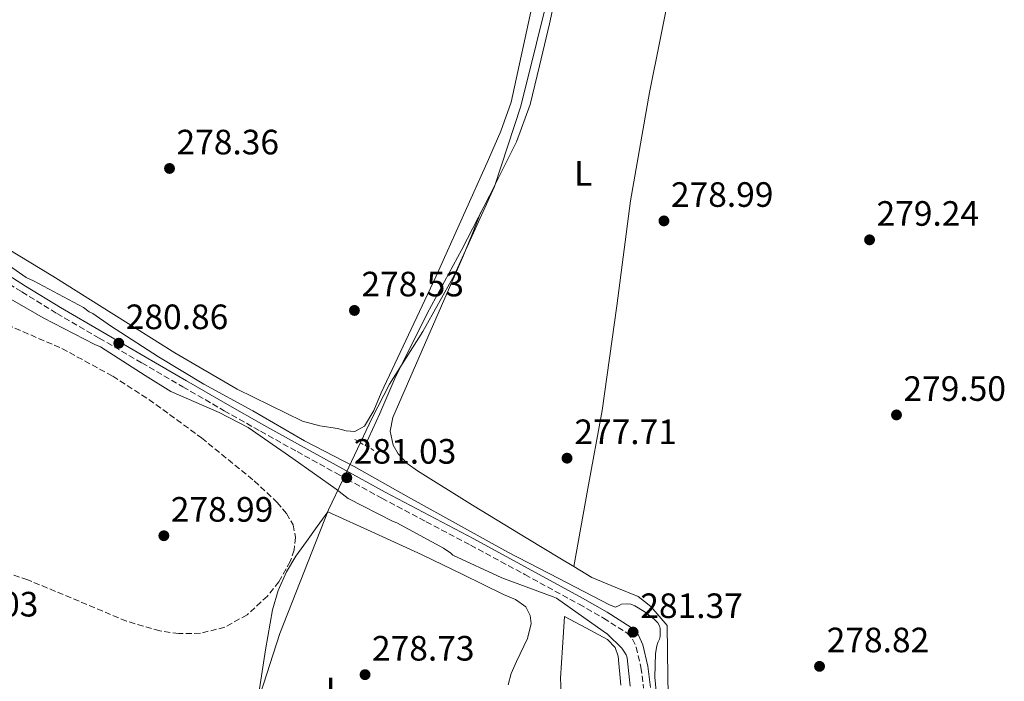
# Model space of a CAD drawing. Units: metres. Extents: x 594522 to 597988, y 4675900 to 4678223.
# Drawn here: x 597276 to 597556, y 4677252 to 4677440 of the extents above; entities that cross this region are included whole.
import ezdxf
from ezdxf.enums import TextEntityAlignment as Align

# ---------------------------------------------------------------- set-up
doc = ezdxf.new("R2010")
doc.units = ezdxf.units.M
doc.header["$MEASUREMENT"] = 0
for name, pattern in [('DGN Style 2', [1.7399219301090239, 1.043953158065414, -0.6959687720436097]), ('DGN Style 3', [2.435890702152634, 1.739921930109024, -0.6959687720436097]), ('DGN Style 5', [1.217945351076317, 0.5219765790327072, -0.6959687720436097])]:
    doc.linetypes.add(name, pattern=pattern)
for name, color, linetype, lineweight in [('Acequia sin especificar', 4, 'Continuous', 0), ('Acequia sin especificar no vista', 4, 'DGN Style 5', 0), ('Camino', 7, 'DGN Style 3', 0), ('Cota de punto acotado terreno', 7, 'Continuous', 0), ('Curva de nivel intermedia', 30, 'Continuous', 0), ('Etiqueta de uso rústico', 92, 'Continuous', 0), ('Límite de Autonomía', 7, 'Continuous', 0), ('Línea de cambio de uso (parcela vista)', 92, 'Continuous', 0), ('Margen derecho', 7, 'Continuous', 0), ('Pontón-alcantarilla (pasos de agua)', 1, 'DGN Style 2', 0), ('Punto acotado terreno (símbolo)', 7, 'Continuous', 0), ('Zona arbolada', 92, 'DGN Style 3', 0)]:
    doc.layers.add(name, color=color, linetype=linetype, lineweight=lineweight)
doc.styles.add('Style-Arial', font='arial.ttf')

# ---------------------------------------------------------------- blocks, each defined once
blk = doc.blocks.new('*U6')
at = {"layer": 'Zona arbolada', "color": 92, "linetype": 'DGN Style 3', "lineweight": 0}
blk.add_polyline3d([(597272.6600000003, 4677353.67, 276.3699999999953), (597288.2699999996, 4677346.960000001, 276.8699999999953), (597302.7000000002, 4677339.039999999, 277.179999999993), (597312.9900000002, 4677332.449999999, 277.3999999999942), (597327.9900000002, 4677321.51, 277.6100000000006), (597342.9600000001, 4677309.27, 277.5899999999965), (597349.4800000006, 4677303.189999999, 277.4199999999983), (597352.1299999999, 4677300.01, 277.3099999999977), (597353.9800000006, 4677296.83, 277.2299999999959), (597354.7000000002, 4677293.199999999, 277.1600000000035), (597354.2699999996, 4677289.66, 277.1000000000058), (597353.1900000004, 4677286.390000001, 277.0500000000029), (597349.9900000002, 4677280.609999999, 276.9799999999959), (597346.7300000006, 4677276.5, 276.929999999993), (597340.9299999997, 4677271.210000001, 276.8800000000047), (597334.6200000001, 4677267.67, 276.8699999999953), (597327.6500000004, 4677265.960000001, 276.8999999999942), (597321.5, 4677265.84, 276.9900000000052), (597316.0899999999, 4677266.609999999, 277.0800000000018), (597306.6100000005, 4677269.390000001, 277.3000000000029), (597278.5199999996, 4677281.180000001, 277.9499999999971), (597266.5999999996, 4677285.16, 278.0200000000041)], dxfattribs=at)
blk = doc.blocks.new('5PATER')
at = {"layer": 'Acequia sin especificar no vista', "linetype": 'Continuous', "lineweight": 0}
h = blk.add_hatch(color=51, dxfattribs=at)
edge = h.paths.add_edge_path()
edge.add_ellipse((0, 0), major_axis=(-0.1095731443231308, -0.1110710700762829), ratio=0.9994222409660317, start_angle=0, end_angle=360)

msp = doc.modelspace()

# ---------------------------------------------------------------- linework, layer by layer
at = {"layer": 'Acequia sin especificar', "color": 4, "linetype": 'Continuous', "lineweight": 0}
msp.add_polyline3d([(597374.4800000006, 4677319.380000001, 278), (597378.6699999999, 4677328.42, 278.0299999999988), (597382.9699999997, 4677338.390000001, 278.0599999999977), (597392.1500000004, 4677356.92, 278.0099999999948), (597401.9800000006, 4677375.140000001, 277.8500000000058), (597409.8200000003, 4677390.369999999, 277.679999999993), (597417.5199999996, 4677405.689999999, 277.4600000000065), (597421.3899999997, 4677416.33, 277.2200000000012), (597424.1100000005, 4677427.380000001, 277.0399999999936), (597426.9699999997, 4677439.27, 277.0200000000041), (597429.4600000001, 4677451.230000001, 277.0099999999948)], dxfattribs=at)
at = {"layer": 'Camino', "color": 7, "linetype": 'DGN Style 3', "lineweight": 0}
msp.add_polyline3d([(597267.0000000002, 4677369.219999999, 280.5700000000071), (597276.8700000008, 4677363.030000002, 280.1100000000005), (597286.8199999996, 4677356.91, 279.800000000003), (597298.8899999995, 4677349.870000001, 280.0099999999949), (597310.9599999996, 4677342.859999999, 280.2499999999999), (597322.6700000019, 4677336.060000001, 280.4100000000036), (597334.3999999977, 4677329.260000004, 280.5700000000071), (597344.7399999977, 4677323.410000001, 280.6799999999931), (597355.12, 4677317.640000001, 280.7899999999935), (597367.1499999977, 4677310.970000001, 280.8999999999943), (597379.2399999977, 4677304.360000002, 280.9700000000013), (597391.8500000008, 4677297.670000004, 280.8999999999943), (597404.4699999985, 4677291.02, 280.7899999999935), (597419.9400000003, 4677282.649999999, 280.8800000000046), (597435.3599999986, 4677274.190000002, 280.9700000000013), (597442.3199999989, 4677270.25, 280.8800000000046), (597448.9299999983, 4677266.039999999, 280.6999999999971), (597450.5599999978, 4677264.309999999, 280.5800000000017), (597451.5599999991, 4677262.04, 280.479999999996), (597452.9499999996, 4677256.280000002, 280.4499999999971), (597453.6900000017, 4677250.359999999, 280.479999999996)], dxfattribs=at)
at = {"layer": 'Curva de nivel intermedia', "color": 30, "linetype": 'Continuous', "lineweight": 0, "elevation": 279.9999999999999, "flags": 128}
for points in [[(597132.1600000008, 4677445.880000002), (597145.0800000001, 4677438.019999998), (597151.3499999997, 4677435.249999999), (597164.8300000001, 4677427.15), (597177.1900000006, 4677418.4), (597190.1900000006, 4677410.460000001), (597197.6000000001, 4677406.509999999), (597200.0099999997, 4677405.59), (597213.49, 4677398.119999998), (597226.4400000006, 4677389.56), (597239.7500000012, 4677380.069999998), (597241.6100000008, 4677378.699999998), (597255.8700000013, 4677371.77), (597269.8099999998, 4677363.2), (597282.9000000014, 4677355.71), (597297.62, 4677348.119999999), (597299.2000000003, 4677347.429999999)], [(597157.6600000019, 4677444.029999998), (597170.4200000003, 4677435.359999998), (597182.8700000005, 4677426.699999999), (597195.7100000014, 4677418.429999999), (597210.9500000009, 4677409.49), (597224.5099999994, 4677401.399999999), (597238.3899999999, 4677392.669999998), (597252.4200000003, 4677385.069999998), (597265.3500000007, 4677375.930000001), (597278.1200000005, 4677367.109999999), (597280.2100000002, 4677366.180000001), (597294.4000000014, 4677358.58)], [(597294.4000000014, 4677358.58), (597296.0199999998, 4677357.410000001), (597297.0600000012, 4677356.87), (597302.0700000003, 4677353.430000001), (597315.7200000006, 4677344.619999999), (597328.6300000009, 4677336.840000001), (597342.5400000004, 4677329.189999999), (597357.2800000014, 4677320.640000001), (597371.3800000009, 4677313.359999999), (597386.8600000018, 4677304.66), (597401.86, 4677296.350000001), (597415.0800000011, 4677288.970000001), (597429.5899999996, 4677281.54), (597444.0100000009, 4677274.019999999), (597445.7000000008, 4677273.41), (597446.7300000011, 4677273.819999999), (597447.4400000019, 4677274.230000001), (597449.1200000006, 4677274.34), (597450.0800000017, 4677274.199999999), (597451.2100000004, 4677273.739999999), (597453.8300000001, 4677272.179999999), (597456.6599999998, 4677269.99), (597457.7199999993, 4677268.890000001), (597458.2100000011, 4677268.100000001), (597458.3899999999, 4677267.3), (597458.4200000013, 4677265.06), (597458.1999999998, 4677264.26), (597457.7300000006, 4677263.289999999), (597457.430000001, 4677262.330000001), (597457.0599999999, 4677260.199999998), (597456.85, 4677253.48), (597458.4900000005, 4677236.36)], [(597299.2000000003, 4677347.429999999), (597311.9299999997, 4677339.239999998), (597319.260000001, 4677334.750000001), (597333.0200000008, 4677328.77), (597341.2199999995, 4677324.48), (597353.9199999997, 4677315.689999999), (597366.2500000013, 4677306.939999999), (597369.6800000002, 4677304.249999999), (597382.2500000007, 4677297.800000001), (597383.5100000014, 4677297.34), (597396.7400000015, 4677290.149999999), (597398.8300000012, 4677288.76), (597399.4500000004, 4677288.189999999), (597413.4100000013, 4677281.759999999), (597428.0100000015, 4677276.359999998), (597428.9700000006, 4677275.9), (597442.1500000014, 4677266.58), (597443.4500000001, 4677265.699999999), (597447.4599999998, 4677261.759999999), (597448.1100000005, 4677260.890000002), (597448.7200000006, 4677259.779999998), (597448.9999999999, 4677258.92), (597449.8800000006, 4677250.9)]]:
    msp.add_lwpolyline(points, dxfattribs=at)
at = {"layer": 'Límite de Autonomía', "color": 7, "linetype": 'Continuous', "lineweight": 0}
msp.add_polyline3d([(597380.1799999997, 4676897.649999999, 274.9100000000001), (597391.4600000009, 4676997.469999999, 275.74), (597396.5100000016, 4677060.640000001, 275.48), (597390.2800000012, 4677104.91, 275.3), (597373.8399999999, 4677130.16, 275.27), (597343.4400000013, 4677145.309999999, 275.36), (597328.2899999992, 4677157.989999998, 275.29), (597335.1999999993, 4677203.030000002, 275.61), (597342.8000000007, 4677241.830000003, 278.1600000000001), (597344.6099999994, 4677248.57, 278.19), (597350.2800000012, 4677265.920000002, 278.25), (597364.120000001, 4677301.080000003, 279.08), (597368.120000001, 4677309.620000001, 280.76), (597376.5199999996, 4677327.219999999, 277.94), (597381.4699999989, 4677336.830000003, 277.9), (597390.870000001, 4677351.760000002, 277.76), (597399.7800000012, 4677367.699999999, 277.63), (597411.2699999996, 4677393, 278.11), (597418.7399999984, 4677415.830000003, 278.4), (597432.2600000016, 4677470.140000001, 278.13)], dxfattribs=at)
at = {"layer": 'Línea de cambio de uso (parcela vista)', "color": 92, "linetype": 'Continuous', "lineweight": 0}
for points in [[(597490.0599999996, 4677529.4, 277.2299999999959), (597483.4800000006, 4677517.529999999, 278.0200000000041), (597476.8899999997, 4677505.66, 278.8099999999977), (597473.7300000006, 4677499.27, 279.1199999999953), (597469.4900000002, 4677487.52, 279.2899999999936), (597465.1299999999, 4677469.07, 279.0299999999988), (597461.5599999996, 4677450.430000001, 278.8099999999977), (597455.3600000005, 4677419.74, 278.9199999999983), (597449.9299999997, 4677388.939999999, 278.9900000000052), (597446.0999999996, 4677359.09, 278.5500000000029), (597441.8799999999, 4677329.32, 278.0899999999965), (597437.8700000001, 4677307.109999999, 278.0599999999977), (597433.8499999996, 4677284.9, 278.0200000000041)], [(597132.6900000004, 4677464.630000001, 278), (597180.5099999999, 4677433.630000001, 278.1300000000047), (597228.3399999999, 4677402.630000001, 278.2700000000041), (597256.9000000004, 4677384.869999999, 278.0800000000018), (597285.7000000002, 4677367.5, 277.9100000000035), (597320.3799999999, 4677345.730000001, 277.9499999999971), (597338.0999999996, 4677335.42, 277.9799999999959), (597356.6699999999, 4677326.279999999, 278), (597361.5899999999, 4677324.970000001, 278), (597366.6200000001, 4677324.189999999, 278), (597369.1200000001, 4677323.550000001, 278), (597371.5899999999, 4677323.369999999, 278), (597374.29, 4677324.84, 278), (597377, 4677329.289999999, 278), (597379.0800000001, 4677334.310000001, 278), (597394.6500000004, 4677367.369999999, 278.1600000000035), (597409.5599999996, 4677400.689999999, 278.3600000000006), (597413.1200000001, 4677408.75, 278.3600000000006), (597416.0499999998, 4677417.02, 278.3600000000006), (597422.4000000004, 4677446.32, 278.4600000000065)], [(597433.8499999996, 4677284.9, 278.0225999999966), (597429.8600000005, 4677287.300000001, 277.8999999999942), (597420.7599999999, 4677292.789999999, 277.6399999999995), (597405.04, 4677302.42, 277.2599999999948), (597389.3499999996, 4677312.119999999, 277), (597386.4299999997, 4677314.230000001, 277.0200000000041), (597383.8700000001, 4677316.99, 277.1000000000058), (597382.4800000006, 4677319.439999999, 277.179999999993), (597381.6500000004, 4677323.460000001, 277.3500000000058), (597382.3499999996, 4677327.33, 277.4600000000065), (597392.3600000005, 4677350.199999999, 277.5500000000029), (597402.3399999999, 4677373.17, 277.6399999999995), (597404.8899999997, 4677379.449999999, 277.679999999993), (597407.4299999997, 4677385.730000001, 277.7299999999959)], [(597344.0700000003, 4677247.699999999, 278.179999999993), (597346.1299999999, 4677261.25, 278.179999999993), (597348.1900000004, 4677272.58, 278.2100000000065), (597349.7800000003, 4677278.109999999, 278.2400000000052), (597352.0899999999, 4677283.430000001, 278.2700000000041), (597354.8099999996, 4677287.880000001, 278.3000000000029), (597357.7999999998, 4677292.09, 278.4499999999971), (597360.8499999996, 4677296.279999999, 278.7200000000012), (597363.8899999997, 4677300.480000001, 278.9900000000052), (597377.2800000003, 4677294.380000001, 278.3099999999977), (597390.6799999997, 4677288.289999999, 277.6399999999995), (597402.2999999998, 4677282.710000001, 277.2599999999948), (597413.8499999996, 4677276.949999999, 277.1900000000023), (597417.2400000002, 4677275.560000001, 277.1900000000023), (597420.2100000001, 4677273.449999999, 277.1900000000023), (597421.4800000006, 4677270.980000001, 277.1900000000023), (597421.7000000002, 4677268.689999999, 277.1900000000023), (597420.6699999999, 4677264.480000001, 277.1900000000023), (597417.5, 4677257.880000001, 277.1900000000023), (597416.0300000003, 4677254.550000001, 277.1900000000023), (597415.1600000003, 4677251.279999999, 277.1900000000023)], [(597460.8499999996, 4677238.91, 278.5399999999936), (597460.6100000005, 4677253.550000001, 278.6300000000047), (597460.3700000001, 4677268.199999999, 278.7200000000012), (597458.0800000001, 4677270.859999999, 278.4900000000052), (597455.7800000003, 4677273.529999999, 278.2700000000041), (597452.1900000004, 4677276.369999999, 278.1000000000058), (597445.5700000003, 4677279.029999999, 278.1600000000035), (597438.9699999997, 4677281.82, 278.179999999993), (597433.8499999996, 4677284.9, 278.0225999999966)], [(597430.4400000004, 4677244.810000001, 278.4100000000035), (597430.0999999996, 4677253.140000001, 278.4499999999971), (597430.6299999999, 4677261.939999999, 278.3099999999977), (597431.1600000003, 4677270.74, 278.179999999993), (597437.2999999998, 4677267.460000001, 278.179999999993), (597443.4400000004, 4677264.180000001, 278.179999999993), (597445.6500000004, 4677261.880000001, 278.1900000000023), (597446.5, 4677259.449999999, 278.1999999999971), (597447.25, 4677251.17, 278.2700000000041)]]:
    msp.add_polyline3d(points, dxfattribs=at)
at = {"layer": 'Margen derecho', "color": 7, "linetype": 'Continuous', "lineweight": 0}
msp.add_polyline3d([(597268.0399999997, 4677370.9, 280.5700000000071), (597277.9100000003, 4677364.710000001, 280.1100000000005), (597287.839999999, 4677358.600000002, 279.800000000003), (597299.890000001, 4677351.57, 280.0099999999949), (597311.9499999997, 4677344.570000002, 280.2499999999999), (597323.6599999999, 4677337.770000001, 280.4100000000036), (597335.379999999, 4677330.980000002, 280.5700000000071), (597345.6999999988, 4677325.13, 280.6799999999931), (597356.07, 4677319.370000003, 280.7899999999935), (597368.1099999987, 4677312.7, 280.8999999999943), (597380.1700000019, 4677306.100000002, 280.9700000000013), (597392.7800000006, 4677299.41, 280.8999999999943), (597405.3999999983, 4677292.77, 280.7899999999935), (597420.8799999991, 4677284.380000001, 280.8800000000046), (597436.3199999997, 4677275.910000003, 280.9700000000013), (597443.3400000005, 4677271.940000002, 280.8800000000046), (597450.199999998, 4677267.580000003, 280.6999999999971), (597452.2299999997, 4677265.420000002, 280.5800000000017), (597453.4400000012, 4677262.670000004, 280.479999999996), (597454.8899999995, 4677256.640000002, 280.4499999999971), (597455.6600000008, 4677250.54, 280.479999999996)], dxfattribs=at)
at = {"layer": 'Pontón-alcantarilla (pasos de agua)', "color": 1, "linetype": 'DGN Style 2', "lineweight": 0, "elevation": 277.9700000000012, "flags": 128}
msp.add_lwpolyline([(597371.5599999996, 4677321.060000001), (597377.6100000005, 4677317.59)], dxfattribs=at)
at = {"layer": 'Zona arbolada', "color": 92, "linetype": 'DGN Style 3', "lineweight": 0}
msp.add_polyline3d([(597272.6600000003, 4677353.67, 276.3699999999953), (597288.2699999996, 4677346.960000001, 276.8699999999953), (597302.7000000002, 4677339.039999999, 277.179999999993), (597312.9900000002, 4677332.449999999, 277.3999999999942), (597327.9900000002, 4677321.51, 277.6100000000006), (597342.9600000001, 4677309.27, 277.5899999999965), (597349.4800000006, 4677303.189999999, 277.4199999999983), (597352.1299999999, 4677300.01, 277.3099999999977), (597353.9800000006, 4677296.83, 277.2299999999959), (597354.7000000002, 4677293.199999999, 277.1600000000035), (597354.2699999996, 4677289.66, 277.1000000000058), (597353.1900000004, 4677286.390000001, 277.0500000000029), (597349.9900000002, 4677280.609999999, 276.9799999999959), (597346.7300000006, 4677276.5, 276.929999999993), (597340.9299999997, 4677271.210000001, 276.8800000000047), (597334.6200000001, 4677267.67, 276.8699999999953), (597327.6500000004, 4677265.960000001, 276.8999999999942), (597321.5, 4677265.84, 276.9900000000052), (597316.0899999999, 4677266.609999999, 277.0800000000018), (597306.6100000005, 4677269.390000001, 277.3000000000029), (597278.5199999996, 4677281.180000001, 277.9499999999971), (597266.5999999996, 4677285.16, 278.0200000000041)], dxfattribs=at)

# ---------------------------------------------------------------- block references
at = {"layer": 'Punto acotado terreno (símbolo)', "color": 7, "linetype": 'Continuous', "lineweight": 0, "xscale": 10, "yscale": 10, "zscale": 10}
for p in [(597318.8599999987, 4677398.149999999, 278.3600000000006), (597459.4899999973, 4677383.230000001, 278.9900000000057), (597517.9699999986, 4677377.850000001, 279.2400000000057), (597371.4499999981, 4677357.770000001, 278.5299999999988), (597304.4299999984, 4677348.45, 280.860000000001), (597525.6199999996, 4677328.050000002, 279.5), (597431.9200000009, 4677315.750000002, 277.7100000000069), (597369.2899999989, 4677310.190000002, 281.0299999999988), (597317.2499999994, 4677293.690000002, 278.9900000000057), (597450.7099999997, 4677266.280000002, 281.3699999999953), (597503.7300000006, 4677256.539999999, 278.8200000000074), (597374.4699999979, 4677254.180000002, 278.7299999999964)]:
    msp.add_blockref('5PATER', p, dxfattribs=at)
at = {"layer": 'Zona arbolada', "color": 92, "linetype": 'DGN Style 3', "lineweight": 0}
msp.add_blockref('*U6', (0, 0), dxfattribs=at)

# ---------------------------------------------------------------- texts
at = {"layer": 'Cota de punto acotado terreno', "color": 7, "linetype": 'Continuous', "lineweight": 0, "style": 'Style-Arial'}
for s, p in [('278.36', (597320.8500000006, 4677402.149999999, 278.3600000000006)), ('278.99', (597461.469999998, 4677387.23, 278.9900000000052)), ('279.24', (597519.9499999993, 4677381.850000001, 279.2400000000052)), ('278.53', (597373.4400000023, 4677361.769999999, 278.5299999999988)), ('280.86', (597306.4200000026, 4677352.450000001, 280.8600000000006)), ('279.50', (597527.6000000003, 4677332.05, 279.5)), ('277.71', (597433.9999999999, 4677319.75, 277.7100000000065)), ('281.03', (597371.2800000008, 4677314.190000001, 281.0299999999988)), ('278.99', (597319.23, 4677297.690000001, 278.9900000000052)), ('277.03', (597252.3900000014, 4677270.719999999, 277.0299999999988)), ('281.37', (597452.760000002, 4677270.28, 281.3699999999953)), ('278.82', (597505.7800000004, 4677260.54, 278.820000000007)), ('278.73', (597376.4499999987, 4677258.180000001, 278.7299999999959))]:
    msp.add_text(s, height=7.000000000000002, dxfattribs=at).set_placement(p)
at = {"layer": 'Etiqueta de uso rústico', "color": 92, "linetype": 'Continuous', "lineweight": 0, "style": 'Style-Arial'}
for p in [(597436.521420378, 4677396.79001, 278.7400000000052), (597365.8814203772, 4677249.800009998, 278.5599999999977)]:
    msp.add_text('L', height=7.000000000000002, dxfattribs=at).set_placement(p, align=Align.MIDDLE_CENTER)

doc.saveas('drawing.dxf')
